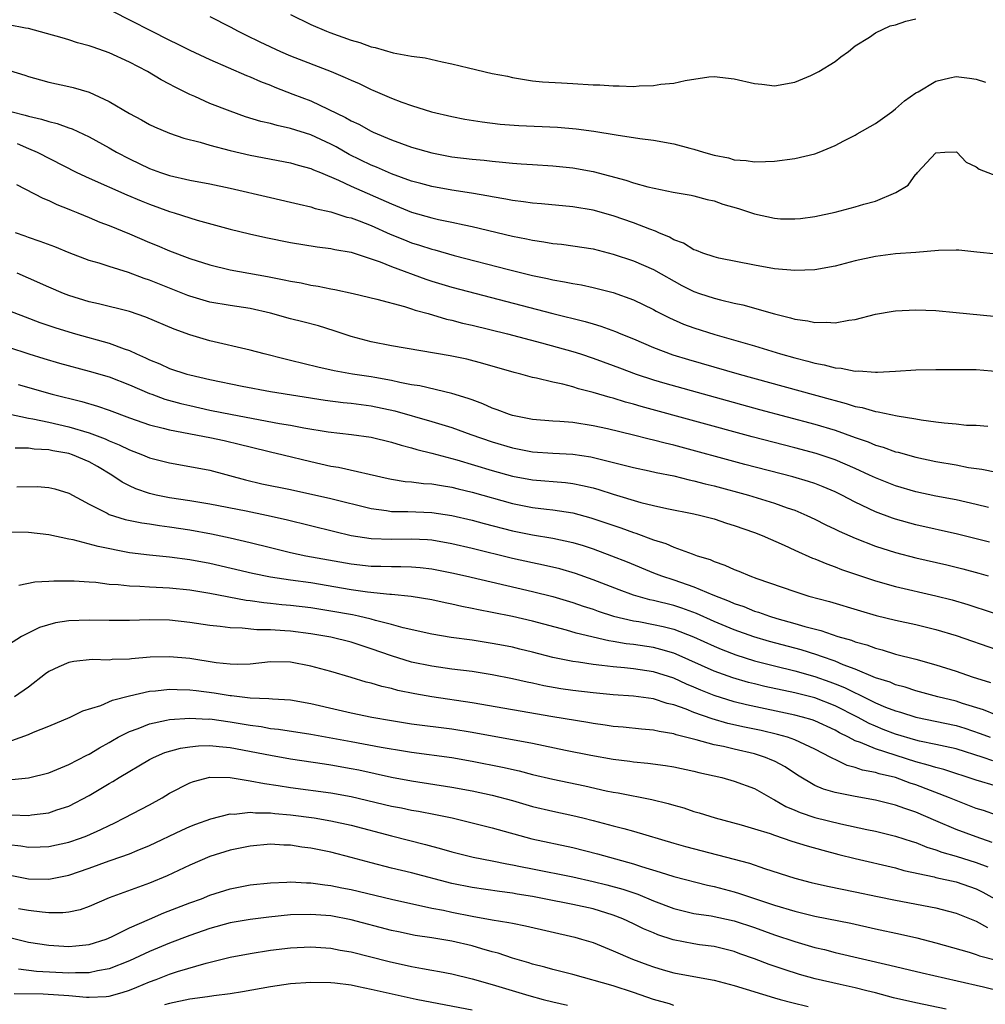
# Model space of a CAD drawing. Units: inches. Extents: x 2565000 to 2568000, y 1509000 to 1512000.
# Drawn here: x 2565590 to 2565686, y 1510089 to 1510186 of the extents above; entities that cross this region are included whole.
import ezdxf

# ---------------------------------------------------------------- set-up
doc = ezdxf.new("R2010")
doc.units = ezdxf.units.IN
doc.header["$MEASUREMENT"] = 0
doc.layers.add('LD25651509_2ft', color=73, linetype='Continuous')

msp = doc.modelspace()

# ---------------------------------------------------------------- linework, layer by layer
at = {"layer": 'LD25651509_2ft'}
for points, elevation in [([(2565599.271, 1510187), (2565605, 1510184.109), (2565605.753, 1510183.753), (2565607, 1510183.126), (2565609, 1510182.182), (2565612.613, 1510180.613), (2565613, 1510180.461), (2565614.007, 1510180.007), (2565615, 1510179.635), (2565615.441, 1510179.441), (2565617.229, 1510178.771), (2565619, 1510178.079), (2565622.456, 1510176.456), (2565623, 1510176.126), (2565623.769, 1510175.769), (2565625, 1510175.08), (2565625.173, 1510175), (2565627, 1510174.23), (2565629, 1510173.499), (2565631, 1510172.924), (2565633, 1510172.558), (2565635, 1510172.31), (2565636.207, 1510172.206), (2565637, 1510172.101), (2565638.024, 1510172.024), (2565639, 1510171.909), (2565639.861, 1510171.861), (2565641, 1510171.766), (2565643, 1510171.639), (2565645, 1510171.448), (2565647, 1510171.084), (2565650.244, 1510170.245), (2565651, 1510169.975), (2565652.443, 1510169.557), (2565654.954, 1510169.046), (2565656.738, 1510168.738), (2565657, 1510168.678), (2565658.305, 1510168.306), (2565659, 1510168.171), (2565659.865, 1510167.865), (2565661.429, 1510167.429), (2565663, 1510166.888), (2565665, 1510166.446), (2565665.589, 1510166.411), (2565667, 1510166.387), (2565667.559, 1510166.441), (2565669, 1510166.64), (2565671, 1510167.07), (2565673, 1510167.58), (2565673.856, 1510167.856), (2565675, 1510168.159), (2565677.039, 1510169), (2565678.251, 1510169.749), (2565679, 1510170.823), (2565679.108, 1510170.892), (2565679.179, 1510171), (2565681, 1510172.934), (2565681.876, 1510173), (2565683, 1510173.039), (2565683.079, 1510173), (2565684.015, 1510172.015), (2565685, 1510171.556), (2565685.312, 1510171.312), (2565687, 1510170.673)], 9800), ([(2565609, 1510186.439), (2565611, 1510185.433), (2565611.797, 1510185), (2565612.592, 1510184.592), (2565613.943, 1510183.943), (2565615.981, 1510183), (2565617, 1510182.56), (2565621.008, 1510181.008), (2565622.42, 1510180.42), (2565623, 1510180.141), (2565623.798, 1510179.798), (2565625, 1510179.222), (2565625.164, 1510179.163), (2565627, 1510178.373), (2565628.033, 1510177.968), (2565629, 1510177.626), (2565630.982, 1510177), (2565633, 1510176.533), (2565634.282, 1510176.282), (2565635.999, 1510175.999), (2565637.789, 1510175.789), (2565639.646, 1510175.646), (2565643.47, 1510175.47), (2565645.326, 1510175.326), (2565647.089, 1510175.089), (2565649.274, 1510174.726), (2565651.625, 1510174.375), (2565653, 1510174.187), (2565655, 1510173.83), (2565656.61, 1510173.39), (2565657, 1510173.302), (2565657.964, 1510173), (2565659, 1510172.706), (2565660.437, 1510172.437), (2565661, 1510172.25), (2565662.183, 1510172.183), (2565663, 1510172.034), (2565664.096, 1510172.095), (2565665, 1510172.102), (2565667, 1510172.375), (2565669, 1510172.849), (2565669.439, 1510173), (2565671, 1510173.653), (2565671.874, 1510174.126), (2565673, 1510174.695), (2565673.186, 1510174.814), (2565675, 1510175.84), (2565676.618, 1510177), (2565677, 1510177.304), (2565677.895, 1510178.105), (2565679, 1510178.874), (2565679.25, 1510179), (2565681, 1510180.032), (2565682.388, 1510180.388), (2565683, 1510180.521), (2565684.349, 1510180.349), (2565685, 1510180.231), (2565685.934, 1510179.934)], 9798), ([(2565617, 1510186.636), (2565619, 1510185.669), (2565620.554, 1510185), (2565620.878, 1510184.878), (2565623, 1510184.121), (2565623.873, 1510183.873), (2565625, 1510183.435), (2565625.372, 1510183.372), (2565627.163, 1510182.838), (2565629, 1510182.525), (2565630.345, 1510182.345), (2565632.031, 1510181.969), (2565633, 1510181.771), (2565634.65, 1510181.35), (2565637, 1510180.813), (2565638.526, 1510180.526), (2565639, 1510180.41), (2565641, 1510180.086), (2565641.989, 1510179.989), (2565643.863, 1510179.863), (2565645, 1510179.827), (2565647, 1510179.694), (2565647.666, 1510179.666), (2565649, 1510179.568), (2565649.585, 1510179.585), (2565651, 1510179.529), (2565651.586, 1510179.586), (2565653, 1510179.599), (2565653.733, 1510179.733), (2565655, 1510179.833), (2565656.119, 1510180.119), (2565658.479, 1510180.479), (2565659, 1510180.51), (2565661, 1510180.276), (2565663, 1510179.814), (2565663.746, 1510179.746), (2565665, 1510179.586), (2565667, 1510179.952), (2565668.607, 1510180.606), (2565669.404, 1510181), (2565671, 1510182), (2565671.559, 1510182.441), (2565672.329, 1510183), (2565673, 1510183.531), (2565674.404, 1510184.404), (2565675, 1510184.826), (2565676.478, 1510185.521), (2565677, 1510185.612), (2565678.018, 1510185.982), (2565679, 1510186.225)], 9796), ([(2565687, 1510162.897), (2565685.081, 1510163.081), (2565683.288, 1510163.288), (2565683, 1510163.3), (2565681.258, 1510163.258), (2565679, 1510163.06), (2565677, 1510162.915), (2565675, 1510162.667), (2565673, 1510162.217), (2565671, 1510161.705), (2565669, 1510161.348), (2565667, 1510161.271), (2565665, 1510161.454), (2565663, 1510161.803), (2565659.488, 1510162.512), (2565659, 1510162.625), (2565657.891, 1510163), (2565657.266, 1510163.267), (2565657, 1510163.331), (2565655.984, 1510163.984), (2565655, 1510164.328), (2565654.574, 1510164.574), (2565653.533, 1510165), (2565653.177, 1510165.176), (2565652.645, 1510165.355), (2565651, 1510166.007), (2565649, 1510166.701), (2565647, 1510167.246), (2565645, 1510167.574), (2565641.872, 1510167.872), (2565641, 1510167.938), (2565640.087, 1510168.087), (2565639, 1510168.208), (2565638.351, 1510168.351), (2565637, 1510168.57), (2565636.65, 1510168.65), (2565634.951, 1510168.951), (2565633, 1510169.247), (2565631, 1510169.594), (2565629.905, 1510169.905), (2565629, 1510170.14), (2565627, 1510170.867), (2565625.523, 1510171.523), (2565625, 1510171.726), (2565622.79, 1510172.79), (2565621.519, 1510173.519), (2565621, 1510173.784), (2565619, 1510174.715), (2565617, 1510175.362), (2565615.647, 1510175.647), (2565615, 1510175.839), (2565614.053, 1510176.053), (2565612.52, 1510176.52), (2565611, 1510177.063), (2565609, 1510177.843), (2565607.489, 1510178.511), (2565607, 1510178.713), (2565605.476, 1510179.476), (2565605, 1510179.741), (2565604.17, 1510180.17), (2565602.809, 1510181), (2565601, 1510181.936), (2565599, 1510182.863), (2565597.4, 1510183.4), (2565597, 1510183.555), (2565595.856, 1510183.856), (2565595, 1510184.141), (2565594.324, 1510184.324), (2565592.785, 1510184.785), (2565591, 1510185.261), (2565590.707, 1510185.293), (2565589, 1510185.627)], 9802), ([(2565589.101, 1510181.1), (2565590.63, 1510180.63), (2565591, 1510180.502), (2565592.175, 1510180.175), (2565593, 1510179.958), (2565595, 1510179.523), (2565595.419, 1510179.419), (2565597, 1510178.956), (2565599, 1510178.03), (2565601, 1510176.832), (2565602.208, 1510176.208), (2565603, 1510175.76), (2565603.51, 1510175.51), (2565605, 1510174.881), (2565606.398, 1510174.398), (2565608.013, 1510173.987), (2565609, 1510173.694), (2565611, 1510173.158), (2565613, 1510172.693), (2565617, 1510171.963), (2565617.732, 1510171.732), (2565619, 1510171.402), (2565619.267, 1510171.267), (2565619.955, 1510171), (2565621.755, 1510170.245), (2565623, 1510169.642), (2565627, 1510167.872), (2565629, 1510167.071), (2565631, 1510166.491), (2565631.662, 1510166.338), (2565633, 1510166.07), (2565634.201, 1510165.799), (2565635, 1510165.642), (2565639, 1510164.681), (2565640.408, 1510164.408), (2565641, 1510164.269), (2565642.122, 1510164.123), (2565643, 1510163.961), (2565643.873, 1510163.873), (2565645, 1510163.719), (2565647, 1510163.408), (2565649, 1510162.908), (2565651, 1510162.236), (2565653, 1510161.364), (2565655.79, 1510159.791), (2565657, 1510159.186), (2565657.541, 1510159), (2565659, 1510158.524), (2565659.647, 1510158.353), (2565661, 1510158.04), (2565661.86, 1510157.86), (2565665, 1510156.971), (2565666.59, 1510156.59), (2565667, 1510156.459), (2565668.289, 1510156.289), (2565669, 1510156.105), (2565670.153, 1510156.153), (2565671, 1510156.072), (2565672.353, 1510156.354), (2565673, 1510156.429), (2565675, 1510156.951), (2565676.752, 1510157.248), (2565677, 1510157.288), (2565679, 1510157.377), (2565681, 1510157.298), (2565683, 1510157.125), (2565686.739, 1510156.738)], 9804), ([(2565589.378, 1510177), (2565590.678, 1510176.678), (2565591, 1510176.566), (2565592.291, 1510176.291), (2565593, 1510176.046), (2565593.855, 1510175.855), (2565595, 1510175.42), (2565595.316, 1510175.316), (2565597, 1510174.525), (2565599, 1510173.425), (2565599.738, 1510173), (2565601, 1510172.348), (2565603, 1510171.401), (2565604.08, 1510171), (2565605, 1510170.688), (2565607, 1510170.231), (2565609, 1510169.859), (2565611, 1510169.441), (2565615, 1510168.507), (2565617, 1510168.06), (2565617.835, 1510167.835), (2565619, 1510167.59), (2565619.436, 1510167.436), (2565621, 1510167.075), (2565622.574, 1510166.574), (2565623, 1510166.48), (2565623.812, 1510166.188), (2565625, 1510165.725), (2565626.888, 1510164.888), (2565628.302, 1510164.302), (2565629, 1510164.028), (2565629.788, 1510163.788), (2565631, 1510163.385), (2565631.311, 1510163.311), (2565633.225, 1510162.775), (2565638.613, 1510161.387), (2565641, 1510160.794), (2565642.486, 1510160.486), (2565643, 1510160.356), (2565644.166, 1510160.166), (2565645, 1510159.979), (2565645.837, 1510159.837), (2565647, 1510159.594), (2565649, 1510159.089), (2565651, 1510158.376), (2565653, 1510157.404), (2565653.256, 1510157.256), (2565654.572, 1510156.572), (2565655.968, 1510155.968), (2565657, 1510155.587), (2565659.066, 1510154.934), (2565663, 1510153.792), (2565665.601, 1510153), (2565667, 1510152.612), (2565668.299, 1510152.299), (2565669, 1510152.09), (2565669.936, 1510151.936), (2565671, 1510151.636), (2565671.608, 1510151.608), (2565673, 1510151.301), (2565673.322, 1510151.322), (2565675, 1510151.186), (2565675.209, 1510151.209), (2565677, 1510151.294), (2565679, 1510151.429), (2565681, 1510151.468), (2565683, 1510151.47), (2565683.453, 1510151.453), (2565685, 1510151.443), (2565687.273, 1510151.273)], 9806), ([(2565589.869, 1510173.869), (2565591, 1510173.357), (2565591.842, 1510173), (2565595.782, 1510171), (2565597, 1510170.418), (2565600.765, 1510168.765), (2565602.167, 1510168.167), (2565603, 1510167.842), (2565605, 1510167.128), (2565605.44, 1510167), (2565607, 1510166.495), (2565607.722, 1510166.278), (2565611, 1510165.383), (2565612.904, 1510164.904), (2565614.54, 1510164.54), (2565617, 1510164.066), (2565619.635, 1510163.635), (2565621, 1510163.461), (2565621.367, 1510163.367), (2565623, 1510163.079), (2565625, 1510162.428), (2565625.877, 1510162.123), (2565627, 1510161.663), (2565630.414, 1510160.414), (2565631, 1510160.22), (2565633, 1510159.608), (2565642.999, 1510157.001), (2565646.219, 1510156.219), (2565647, 1510155.974), (2565647.764, 1510155.763), (2565649.229, 1510155.229), (2565649.756, 1510155), (2565651, 1510154.501), (2565653, 1510153.644), (2565654.92, 1510152.92), (2565656.453, 1510152.453), (2565661.504, 1510151), (2565670.521, 1510148.521), (2565671, 1510148.377), (2565672.104, 1510148.104), (2565673, 1510147.801), (2565673.686, 1510147.686), (2565675, 1510147.282), (2565675.264, 1510147.264), (2565677.148, 1510146.852), (2565679, 1510146.574), (2565679.528, 1510146.472), (2565681, 1510146.287), (2565681.84, 1510146.16), (2565683, 1510146.07), (2565684.047, 1510145.953), (2565685, 1510145.927), (2565686.167, 1510145.833)], 9808), ([(2565589.81, 1510169.81), (2565592.435, 1510168.435), (2565593, 1510168.22), (2565593.814, 1510167.814), (2565595, 1510167.362), (2565595.246, 1510167.246), (2565595.887, 1510167), (2565597, 1510166.543), (2565598.077, 1510166.077), (2565599, 1510165.733), (2565601, 1510164.909), (2565603, 1510164.052), (2565603.755, 1510163.755), (2565605, 1510163.224), (2565607, 1510162.476), (2565609, 1510161.821), (2565611, 1510161.342), (2565614.689, 1510160.689), (2565616.364, 1510160.364), (2565617, 1510160.221), (2565618.037, 1510160.037), (2565619, 1510159.835), (2565619.73, 1510159.73), (2565621, 1510159.464), (2565621.398, 1510159.398), (2565623.204, 1510159), (2565625.558, 1510158.442), (2565628.279, 1510157.721), (2565629, 1510157.482), (2565629.349, 1510157.349), (2565630.64, 1510157), (2565632.452, 1510156.452), (2565633, 1510156.338), (2565634.057, 1510156.057), (2565635, 1510155.852), (2565638.527, 1510155), (2565641.882, 1510154.118), (2565645, 1510153.242), (2565645.746, 1510153), (2565647, 1510152.581), (2565649, 1510151.857), (2565649.615, 1510151.615), (2565651.281, 1510151), (2565653, 1510150.433), (2565654.102, 1510150.103), (2565663.495, 1510147.495), (2565669, 1510146.036), (2565671, 1510145.433), (2565673, 1510144.712), (2565674.276, 1510144.276), (2565675, 1510143.968), (2565675.758, 1510143.758), (2565677, 1510143.304), (2565677.25, 1510143.25), (2565679, 1510142.767), (2565681, 1510142.346), (2565683, 1510141.995), (2565684.243, 1510141.757), (2565685.57, 1510141.57), (2565687, 1510141.275)], 9810), ([(2565686.207, 1510137.793), (2565685, 1510138.092), (2565683, 1510138.526), (2565681, 1510138.906), (2565679, 1510139.344), (2565677, 1510139.933), (2565675, 1510140.722), (2565674.421, 1510141), (2565673, 1510141.639), (2565671, 1510142.493), (2565669.122, 1510143.122), (2565667, 1510143.684), (2565662.771, 1510144.771), (2565651.777, 1510147.777), (2565651, 1510148.012), (2565650.217, 1510148.217), (2565649, 1510148.605), (2565648.68, 1510148.68), (2565647, 1510149.192), (2565645.544, 1510149.544), (2565645, 1510149.727), (2565643.998, 1510150.001), (2565643, 1510150.206), (2565641.393, 1510150.607), (2565641, 1510150.681), (2565639.838, 1510151), (2565639.163, 1510151.163), (2565636.066, 1510152.066), (2565634.473, 1510152.473), (2565632.82, 1510152.82), (2565627, 1510153.805), (2565625, 1510154.196), (2565623, 1510154.733), (2565621.309, 1510155.309), (2565619.774, 1510155.774), (2565618.198, 1510156.198), (2565617, 1510156.49), (2565615, 1510157.048), (2565613, 1510157.493), (2565611, 1510157.794), (2565609, 1510158.139), (2565607, 1510158.727), (2565606.8, 1510158.8), (2565603, 1510160.312), (2565602.48, 1510160.48), (2565600.928, 1510161.072), (2565599, 1510161.661), (2565598.011, 1510161.989), (2565597, 1510162.278), (2565595.026, 1510163.026), (2565593.606, 1510163.606), (2565592.163, 1510164.163), (2565591, 1510164.545), (2565590.672, 1510164.672), (2565589.699, 1510165)], 9812), ([(2565686.334, 1510134.334), (2565685, 1510134.676), (2565683.136, 1510135.137), (2565679, 1510136.048), (2565677, 1510136.614), (2565676.711, 1510136.711), (2565675, 1510137.361), (2565673, 1510138.313), (2565671.681, 1510139), (2565671, 1510139.33), (2565669.826, 1510139.826), (2565669, 1510140.142), (2565668.363, 1510140.363), (2565666.824, 1510140.824), (2565662.053, 1510142.053), (2565655, 1510143.952), (2565654.152, 1510144.152), (2565653, 1510144.463), (2565652.558, 1510144.558), (2565651, 1510144.96), (2565648.429, 1510145.571), (2565647, 1510145.883), (2565645, 1510146.19), (2565643.698, 1510146.303), (2565643, 1510146.336), (2565641, 1510146.507), (2565639, 1510146.903), (2565638.694, 1510147), (2565637.475, 1510147.475), (2565637, 1510147.631), (2565636.059, 1510148.059), (2565635, 1510148.438), (2565634.601, 1510148.601), (2565633, 1510149.082), (2565629.824, 1510149.824), (2565629, 1510149.953), (2565627.834, 1510150.166), (2565627, 1510150.367), (2565625.343, 1510150.657), (2565625, 1510150.73), (2565623.152, 1510151), (2565621.328, 1510151.328), (2565619.701, 1510151.701), (2565617, 1510152.358), (2565616.472, 1510152.472), (2565614.362, 1510153), (2565613, 1510153.377), (2565609, 1510154.293), (2565607, 1510154.886), (2565605.449, 1510155.449), (2565602.642, 1510156.642), (2565601, 1510157.193), (2565597.956, 1510157.956), (2565597, 1510158.165), (2565595, 1510158.793), (2565594.468, 1510159), (2565593, 1510159.63), (2565591, 1510160.515), (2565589.858, 1510161)], 9814), ([(2565587, 1510158.078), (2565590.672, 1510156.672), (2565592.134, 1510156.134), (2565593.623, 1510155.623), (2565595, 1510155.192), (2565595.662, 1510155), (2565599, 1510154.07), (2565600.5, 1510153.5), (2565601, 1510153.337), (2565601.718, 1510153), (2565602.616, 1510152.616), (2565603, 1510152.423), (2565604.017, 1510152.017), (2565605, 1510151.57), (2565606.703, 1510151), (2565607, 1510150.915), (2565609, 1510150.457), (2565612.188, 1510149.812), (2565615, 1510149.273), (2565620.413, 1510148.413), (2565622.195, 1510148.195), (2565623, 1510148.12), (2565623.985, 1510147.985), (2565625, 1510147.869), (2565627.351, 1510147.352), (2565631, 1510146.314), (2565632.006, 1510145.994), (2565633, 1510145.702), (2565634.89, 1510145), (2565637, 1510144.276), (2565639, 1510143.683), (2565641, 1510143.297), (2565643, 1510143.17), (2565645, 1510143.072), (2565646.792, 1510142.793), (2565651, 1510141.755), (2565652.575, 1510141.426), (2565653.263, 1510141.263), (2565655, 1510140.911), (2565656.521, 1510140.521), (2565657, 1510140.429), (2565658.122, 1510140.122), (2565659, 1510139.915), (2565662.412, 1510139), (2565665, 1510138.209), (2565666.24, 1510137.76), (2565667, 1510137.505), (2565668.212, 1510137), (2565669, 1510136.629), (2565670.075, 1510136.075), (2565671, 1510135.64), (2565671.419, 1510135.419), (2565673, 1510134.732), (2565675, 1510133.956), (2565677, 1510133.303), (2565679, 1510132.773), (2565682.083, 1510132.084), (2565683.692, 1510131.691), (2565685.269, 1510131.269), (2565686.175, 1510131)], 9816), ([(2565589, 1510153.685), (2565591.036, 1510153), (2565592.535, 1510152.535), (2565594.087, 1510152.087), (2565597, 1510151.306), (2565599, 1510150.719), (2565601, 1510149.946), (2565603, 1510149.081), (2565603.216, 1510149), (2565604.525, 1510148.525), (2565606.092, 1510148.092), (2565607, 1510147.876), (2565609, 1510147.436), (2565611.196, 1510147), (2565615.884, 1510146.116), (2565617, 1510145.938), (2565618.313, 1510145.688), (2565620.716, 1510145.284), (2565623.048, 1510145), (2565625, 1510144.736), (2565627, 1510144.266), (2565627.954, 1510143.954), (2565629, 1510143.699), (2565629.528, 1510143.528), (2565631, 1510143.176), (2565633.486, 1510142.514), (2565637, 1510141.458), (2565639, 1510140.898), (2565641, 1510140.518), (2565644.248, 1510140.249), (2565645, 1510140.157), (2565645.966, 1510139.966), (2565647, 1510139.715), (2565647.56, 1510139.561), (2565649, 1510139.09), (2565651.72, 1510138.28), (2565653, 1510137.972), (2565654.317, 1510137.683), (2565657, 1510137.157), (2565657.678, 1510137), (2565659, 1510136.643), (2565660.227, 1510136.228), (2565661, 1510135.99), (2565663, 1510135.297), (2565663.779, 1510135), (2565665.958, 1510134.042), (2565667, 1510133.552), (2565668.76, 1510132.76), (2565669, 1510132.677), (2565670.178, 1510132.178), (2565671, 1510131.902), (2565671.646, 1510131.646), (2565675, 1510130.521), (2565677, 1510129.952), (2565681, 1510129.024), (2565682.614, 1510128.614), (2565684.167, 1510128.167), (2565689, 1510126.579)], 9818), ([(2565589.96, 1510149.96), (2565593.358, 1510149), (2565596.274, 1510148.274), (2565597.828, 1510147.828), (2565599, 1510147.432), (2565601, 1510146.683), (2565603, 1510145.974), (2565604.349, 1510145.651), (2565605, 1510145.464), (2565609, 1510144.716), (2565610.413, 1510144.413), (2565612.034, 1510144.034), (2565613, 1510143.779), (2565615, 1510143.288), (2565616.254, 1510143), (2565619, 1510142.329), (2565621, 1510141.889), (2565621.763, 1510141.763), (2565626.663, 1510140.663), (2565627, 1510140.594), (2565628.372, 1510140.372), (2565629, 1510140.328), (2565630.172, 1510140.171), (2565631, 1510140.13), (2565631.95, 1510139.95), (2565633, 1510139.796), (2565633.63, 1510139.63), (2565635, 1510139.301), (2565639, 1510138.188), (2565641, 1510137.788), (2565642.394, 1510137.606), (2565643, 1510137.543), (2565645, 1510137.238), (2565646.77, 1510136.77), (2565649.768, 1510135.768), (2565651, 1510135.31), (2565651.242, 1510135.242), (2565653, 1510134.579), (2565654.203, 1510134.203), (2565655, 1510133.854), (2565656.824, 1510133.176), (2565657.337, 1510133), (2565658.612, 1510132.612), (2565659, 1510132.429), (2565660.078, 1510132.078), (2565661, 1510131.636), (2565661.467, 1510131.467), (2565662.544, 1510131), (2565663.259, 1510130.741), (2565667, 1510129.442), (2565668.405, 1510129), (2565670.448, 1510128.447), (2565673.522, 1510127.522), (2565675.083, 1510127.083), (2565677, 1510126.607), (2565679, 1510126.167), (2565681, 1510125.687), (2565683, 1510125.08), (2565687, 1510123.689)], 9820), ([(2565589, 1510147.048), (2565591, 1510146.641), (2565591.427, 1510146.573), (2565593, 1510146.231), (2565595, 1510145.767), (2565597, 1510145.177), (2565598.59, 1510144.59), (2565599, 1510144.39), (2565599.994, 1510143.994), (2565601, 1510143.482), (2565602.304, 1510143), (2565603, 1510142.712), (2565605, 1510142.201), (2565607, 1510141.85), (2565609, 1510141.464), (2565612.519, 1510140.519), (2565614.141, 1510140.141), (2565617, 1510139.55), (2565621, 1510138.67), (2565625, 1510137.673), (2565626.519, 1510137.481), (2565627, 1510137.395), (2565628.615, 1510137.385), (2565631, 1510137.292), (2565632.997, 1510136.997), (2565635, 1510136.527), (2565636.198, 1510136.197), (2565639, 1510135.469), (2565641, 1510135.054), (2565643, 1510134.725), (2565645, 1510134.302), (2565646.007, 1510134.007), (2565647, 1510133.681), (2565648.838, 1510133), (2565650.381, 1510132.381), (2565653, 1510131.297), (2565653.774, 1510131), (2565655, 1510130.607), (2565657, 1510129.923), (2565658.885, 1510129.115), (2565660.495, 1510128.496), (2565661, 1510128.264), (2565661.949, 1510127.949), (2565663, 1510127.517), (2565663.399, 1510127.399), (2565664.486, 1510127), (2565665.221, 1510126.779), (2565667, 1510126.295), (2565668.01, 1510125.99), (2565669.59, 1510125.589), (2565671.261, 1510125), (2565672.617, 1510124.618), (2565673, 1510124.455), (2565674.149, 1510124.149), (2565675, 1510123.826), (2565675.665, 1510123.665), (2565677, 1510123.251), (2565679, 1510122.737), (2565681, 1510122.187), (2565683, 1510121.553), (2565684.603, 1510121), (2565686.428, 1510120.428)], 9822), ([(2565687, 1510117.178), (2565685.72, 1510117.72), (2565683.657, 1510118.343), (2565683, 1510118.567), (2565681.203, 1510119), (2565679, 1510119.607), (2565677.956, 1510119.956), (2565677, 1510120.211), (2565676.452, 1510120.452), (2565675, 1510120.908), (2565673, 1510121.746), (2565671.815, 1510122.185), (2565671, 1510122.536), (2565669.653, 1510123), (2565669.184, 1510123.185), (2565667.654, 1510123.653), (2565664.494, 1510124.494), (2565662.951, 1510124.951), (2565661, 1510125.65), (2565659, 1510126.483), (2565657.259, 1510127.259), (2565655.8, 1510127.8), (2565655, 1510128.057), (2565653, 1510128.56), (2565652.633, 1510128.633), (2565651, 1510129.095), (2565649.601, 1510129.601), (2565647, 1510130.62), (2565645.245, 1510131.245), (2565643.699, 1510131.699), (2565642.078, 1510132.078), (2565641, 1510132.286), (2565639, 1510132.725), (2565635, 1510133.713), (2565633, 1510134.171), (2565631, 1510134.528), (2565630.566, 1510134.566), (2565629, 1510134.648), (2565627, 1510134.607), (2565625, 1510134.673), (2565623, 1510134.986), (2565621.372, 1510135.372), (2565616.556, 1510136.556), (2565614.612, 1510137), (2565612.583, 1510137.417), (2565609, 1510138.12), (2565607, 1510138.451), (2565605, 1510138.739), (2565603.663, 1510139), (2565603, 1510139.158), (2565601.644, 1510139.644), (2565601, 1510139.934), (2565600.29, 1510140.29), (2565599.249, 1510141), (2565597.831, 1510141.831), (2565597, 1510142.299), (2565595.376, 1510143), (2565595, 1510143.125), (2565593.4, 1510143.4), (2565593, 1510143.496), (2565591.564, 1510143.563), (2565591, 1510143.662), (2565589.673, 1510143.673)], 9824), ([(2565589.842, 1510139.842), (2565591.854, 1510139.854), (2565593, 1510139.77), (2565593.619, 1510139.619), (2565595, 1510139.201), (2565597, 1510138.097), (2565598.791, 1510137.21), (2565599, 1510137.09), (2565600.598, 1510136.598), (2565602.251, 1510136.251), (2565603, 1510136.152), (2565603.994, 1510135.994), (2565605, 1510135.872), (2565607, 1510135.569), (2565609.166, 1510135.166), (2565611, 1510134.773), (2565613, 1510134.304), (2565615, 1510133.798), (2565617, 1510133.319), (2565618.517, 1510133), (2565623, 1510132.178), (2565625, 1510131.952), (2565625.949, 1510131.949), (2565627, 1510131.922), (2565627.935, 1510131.935), (2565629, 1510131.908), (2565629.834, 1510131.834), (2565631, 1510131.691), (2565633, 1510131.298), (2565634.335, 1510131), (2565641, 1510129.457), (2565643, 1510128.963), (2565645, 1510128.362), (2565646.008, 1510128.007), (2565647, 1510127.693), (2565647.507, 1510127.507), (2565649.022, 1510127.022), (2565651, 1510126.549), (2565651.537, 1510126.462), (2565653, 1510126.189), (2565653.967, 1510125.967), (2565655, 1510125.704), (2565656.951, 1510124.951), (2565659, 1510124.017), (2565659.719, 1510123.719), (2565661.16, 1510123.16), (2565663, 1510122.58), (2565665, 1510122.066), (2565667, 1510121.59), (2565669, 1510121.028), (2565670.49, 1510120.49), (2565671, 1510120.303), (2565671.929, 1510119.929), (2565673, 1510119.393), (2565673.285, 1510119.285), (2565673.819, 1510119), (2565675, 1510118.418), (2565675.999, 1510118.001), (2565677, 1510117.612), (2565677.478, 1510117.478), (2565679, 1510116.984), (2565683, 1510116.171), (2565683.891, 1510115.891), (2565685.387, 1510115.387), (2565686.377, 1510115)], 9826), ([(2565686.663, 1510112.663), (2565685.687, 1510113), (2565683, 1510113.854), (2565681.928, 1510114.072), (2565681, 1510114.288), (2565679.385, 1510114.615), (2565679, 1510114.712), (2565677, 1510115.324), (2565675.786, 1510115.786), (2565675, 1510116.103), (2565674.374, 1510116.374), (2565673.224, 1510117), (2565671, 1510118.126), (2565669, 1510118.897), (2565667, 1510119.413), (2565664.043, 1510120.043), (2565663, 1510120.29), (2565662.43, 1510120.43), (2565660.877, 1510120.877), (2565659, 1510121.567), (2565655.246, 1510123.246), (2565655, 1510123.343), (2565653.718, 1510123.718), (2565653, 1510123.898), (2565651, 1510124.202), (2565650.277, 1510124.277), (2565649, 1510124.51), (2565648.566, 1510124.566), (2565645.334, 1510125.334), (2565644.373, 1510125.627), (2565641, 1510126.524), (2565639, 1510126.978), (2565637, 1510127.378), (2565635.634, 1510127.634), (2565635, 1510127.781), (2565633.974, 1510127.973), (2565633, 1510128.196), (2565632.324, 1510128.323), (2565631, 1510128.613), (2565628.965, 1510128.964), (2565627, 1510129.159), (2565626.837, 1510129.163), (2565624.608, 1510129.392), (2565623, 1510129.626), (2565619, 1510130.296), (2565617, 1510130.571), (2565615, 1510130.868), (2565613.224, 1510131.224), (2565609, 1510132.218), (2565607, 1510132.604), (2565605, 1510132.856), (2565603, 1510133.043), (2565601, 1510133.3), (2565597.908, 1510133.908), (2565595.42, 1510134.579), (2565595, 1510134.654), (2565593, 1510135.072), (2565591, 1510135.315), (2565589, 1510135.32)], 9828), ([(2565687, 1510110.151), (2565685, 1510110.74), (2565681.798, 1510111.798), (2565681, 1510111.988), (2565680.247, 1510112.247), (2565679, 1510112.565), (2565675, 1510113.842), (2565673.523, 1510114.477), (2565673, 1510114.656), (2565672.349, 1510115), (2565671.447, 1510115.447), (2565671, 1510115.71), (2565669, 1510116.625), (2565668.725, 1510116.725), (2565667.776, 1510117), (2565667, 1510117.206), (2565662.218, 1510118.218), (2565661, 1510118.522), (2565659, 1510119.148), (2565657.675, 1510119.675), (2565657, 1510119.98), (2565656.275, 1510120.275), (2565655, 1510120.874), (2565653, 1510121.501), (2565651, 1510121.793), (2565650.107, 1510121.893), (2565649, 1510121.975), (2565647.874, 1510122.126), (2565647, 1510122.204), (2565645.565, 1510122.435), (2565645, 1510122.503), (2565643, 1510122.919), (2565641, 1510123.441), (2565639.749, 1510123.749), (2565639, 1510123.921), (2565638.098, 1510124.097), (2565637, 1510124.301), (2565635, 1510124.613), (2565632.908, 1510124.907), (2565631, 1510125.215), (2565628.159, 1510125.841), (2565627, 1510126.179), (2565625.43, 1510126.57), (2565625, 1510126.707), (2565623.746, 1510127), (2565623.134, 1510127.134), (2565621, 1510127.51), (2565619, 1510127.817), (2565617, 1510128.061), (2565616.138, 1510128.138), (2565615, 1510128.269), (2565614.326, 1510128.325), (2565613, 1510128.529), (2565612.573, 1510128.573), (2565609, 1510129.257), (2565607, 1510129.596), (2565605, 1510129.796), (2565603, 1510129.879), (2565602.046, 1510129.954), (2565601, 1510129.973), (2565599.882, 1510130.118), (2565599, 1510130.154), (2565597.666, 1510130.335), (2565597, 1510130.369), (2565595.515, 1510130.485), (2565593.508, 1510130.492), (2565593, 1510130.448), (2565591.63, 1510130.37), (2565590.054, 1510130.054)], 9830), ([(2565687, 1510107.263), (2565685.725, 1510107.725), (2565685, 1510107.951), (2565683, 1510108.721), (2565682.367, 1510109), (2565679, 1510110.297), (2565678.462, 1510110.462), (2565677, 1510110.999), (2565675.372, 1510111.373), (2565675, 1510111.497), (2565673.739, 1510111.739), (2565673, 1510112.006), (2565672.201, 1510112.201), (2565671, 1510112.788), (2565670.848, 1510112.848), (2565670.599, 1510113), (2565669, 1510113.826), (2565667.492, 1510114.508), (2565667, 1510114.749), (2565666.276, 1510115), (2565665.281, 1510115.281), (2565663.658, 1510115.658), (2565662.006, 1510116.006), (2565660.373, 1510116.373), (2565658.813, 1510116.813), (2565657, 1510117.457), (2565656.223, 1510117.777), (2565655, 1510118.215), (2565654.359, 1510118.359), (2565653, 1510118.806), (2565651, 1510119.074), (2565649, 1510119.213), (2565647, 1510119.411), (2565645, 1510119.651), (2565643.817, 1510119.817), (2565642.107, 1510120.107), (2565641, 1510120.353), (2565640.455, 1510120.455), (2565639, 1510120.796), (2565637, 1510121.197), (2565635, 1510121.513), (2565633, 1510121.762), (2565631, 1510122.038), (2565629, 1510122.452), (2565627, 1510123.059), (2565625, 1510123.772), (2565623, 1510124.427), (2565621, 1510124.922), (2565620.595, 1510125), (2565619, 1510125.254), (2565617, 1510125.511), (2565616.435, 1510125.565), (2565615, 1510125.652), (2565613.654, 1510125.654), (2565612.188, 1510125.812), (2565611, 1510125.835), (2565610.024, 1510125.976), (2565609, 1510126.073), (2565607, 1510126.374), (2565605, 1510126.596), (2565603, 1510126.638), (2565601, 1510126.574), (2565599, 1510126.563), (2565597, 1510126.613), (2565595, 1510126.541), (2565593.67, 1510126.33), (2565592.103, 1510125.898), (2565590.312, 1510125), (2565589, 1510124.164)], 9832), ([(2565686.581, 1510104.581), (2565685, 1510105.114), (2565683, 1510105.859), (2565681, 1510106.704), (2565679, 1510107.575), (2565677.93, 1510107.93), (2565677, 1510108.276), (2565675, 1510108.762), (2565673, 1510109.124), (2565671, 1510109.536), (2565669.862, 1510109.862), (2565669, 1510110.233), (2565667.26, 1510111.26), (2565666.057, 1510112.057), (2565665, 1510112.623), (2565664.746, 1510112.746), (2565664.112, 1510113), (2565663, 1510113.344), (2565661, 1510113.805), (2565659.928, 1510114.072), (2565659, 1510114.265), (2565657.237, 1510114.763), (2565655.25, 1510115.25), (2565655, 1510115.346), (2565653.571, 1510115.571), (2565653, 1510115.72), (2565651.817, 1510115.817), (2565649.999, 1510115.999), (2565649, 1510116.082), (2565648.209, 1510116.209), (2565647, 1510116.376), (2565646.476, 1510116.476), (2565643, 1510117.036), (2565639, 1510117.705), (2565635, 1510118.414), (2565631, 1510119.004), (2565629.308, 1510119.308), (2565627.648, 1510119.649), (2565627, 1510119.828), (2565626.037, 1510120.037), (2565625, 1510120.355), (2565624.479, 1510120.479), (2565623, 1510120.938), (2565621, 1510121.523), (2565619, 1510122.062), (2565617, 1510122.438), (2565615, 1510122.467), (2565613, 1510122.262), (2565611.778, 1510122.222), (2565611, 1510122.24), (2565609.604, 1510122.395), (2565607, 1510122.806), (2565605, 1510122.988), (2565603.06, 1510122.94), (2565601.211, 1510122.788), (2565601, 1510122.753), (2565599.298, 1510122.702), (2565599, 1510122.659), (2565597.306, 1510122.694), (2565595.494, 1510122.506), (2565595, 1510122.414), (2565594.002, 1510121.998), (2565593, 1510121.516), (2565592.695, 1510121.305), (2565591, 1510119.983), (2565589.608, 1510119)], 9834), ([(2565589.333, 1510114.667), (2565591, 1510115.269), (2565591.504, 1510115.505), (2565593, 1510116.092), (2565595.13, 1510117), (2565596.387, 1510117.613), (2565598.16, 1510118.16), (2565599.328, 1510118.672), (2565601, 1510119.101), (2565603, 1510119.558), (2565603.602, 1510119.602), (2565605, 1510119.783), (2565605.733, 1510119.733), (2565607, 1510119.719), (2565607.623, 1510119.623), (2565609.401, 1510119.401), (2565611, 1510119.131), (2565611.129, 1510119.129), (2565613, 1510118.901), (2565614.85, 1510118.85), (2565615.199, 1510118.801), (2565617, 1510118.703), (2565619, 1510118.347), (2565621.715, 1510117.714), (2565623, 1510117.428), (2565625.046, 1510117), (2565627, 1510116.661), (2565629, 1510116.346), (2565633, 1510115.843), (2565635, 1510115.509), (2565637, 1510115.131), (2565639, 1510114.789), (2565641, 1510114.418), (2565644.264, 1510113.736), (2565646.768, 1510113.232), (2565649, 1510112.831), (2565650.633, 1510112.632), (2565651, 1510112.572), (2565652.432, 1510112.433), (2565654.186, 1510112.186), (2565655, 1510112.054), (2565657, 1510111.629), (2565657.499, 1510111.499), (2565659.777, 1510111), (2565661, 1510110.659), (2565663, 1510109.911), (2565664.617, 1510109), (2565664.865, 1510108.865), (2565665, 1510108.812), (2565666.13, 1510108.13), (2565667, 1510107.774), (2565667.535, 1510107.535), (2565669, 1510107.059), (2565671.577, 1510106.423), (2565674.147, 1510105.853), (2565675, 1510105.678), (2565677, 1510105.211), (2565678.652, 1510104.652), (2565679, 1510104.553), (2565680.101, 1510104.101), (2565681, 1510103.827), (2565681.6, 1510103.6), (2565683, 1510103.208), (2565685, 1510102.587), (2565686.159, 1510102.159)], 9836), ([(2565589, 1510110.789), (2565591, 1510110.971), (2565593, 1510111.473), (2565595, 1510112.304), (2565596.772, 1510113.228), (2565597, 1510113.33), (2565598.039, 1510113.961), (2565599, 1510114.482), (2565599.322, 1510114.678), (2565599.905, 1510115), (2565601, 1510115.561), (2565601.866, 1510115.866), (2565603, 1510116.33), (2565604.69, 1510116.69), (2565605, 1510116.775), (2565607, 1510116.909), (2565608.809, 1510116.809), (2565609, 1510116.812), (2565611, 1510116.546), (2565613, 1510116.199), (2565614.061, 1510116.061), (2565615, 1510115.886), (2565615.799, 1510115.799), (2565619, 1510115.296), (2565623, 1510114.587), (2565625.968, 1510114.032), (2565628.38, 1510113.62), (2565629, 1510113.525), (2565632.996, 1510112.996), (2565635, 1510112.633), (2565638.029, 1510112.028), (2565639.661, 1510111.661), (2565641, 1510111.317), (2565643, 1510110.845), (2565646.176, 1510110.175), (2565648.302, 1510109.698), (2565649, 1510109.555), (2565649.479, 1510109.479), (2565652.815, 1510108.815), (2565654.435, 1510108.435), (2565655, 1510108.261), (2565655.989, 1510107.989), (2565657, 1510107.653), (2565657.507, 1510107.507), (2565659.104, 1510107), (2565661.681, 1510106.318), (2565663, 1510105.936), (2565664.554, 1510105.446), (2565665, 1510105.283), (2565666.713, 1510104.713), (2565668.239, 1510104.239), (2565669.797, 1510103.797), (2565671.375, 1510103.375), (2565673, 1510102.973), (2565677, 1510102.056), (2565677.809, 1510101.809), (2565680.844, 1510101.156), (2565681, 1510101.11), (2565683, 1510100.664), (2565685, 1510099.967), (2565685.647, 1510099.647), (2565689, 1510097.779)], 9838), ([(2565589.295, 1510107.295), (2565591, 1510107.256), (2565591.308, 1510107.308), (2565593, 1510107.518), (2565593.802, 1510107.801), (2565595, 1510108.18), (2565597, 1510109.225), (2565599, 1510110.414), (2565599.378, 1510110.622), (2565599.98, 1510111), (2565603, 1510112.806), (2565603.381, 1510113), (2565604.515, 1510113.485), (2565606.071, 1510113.929), (2565607, 1510114.069), (2565607.849, 1510114.151), (2565609, 1510114.169), (2565609.902, 1510114.098), (2565611, 1510113.971), (2565615, 1510113.216), (2565617, 1510112.874), (2565620.358, 1510112.358), (2565621, 1510112.276), (2565623, 1510111.911), (2565623.758, 1510111.758), (2565627, 1510111.046), (2565629, 1510110.674), (2565633, 1510110.062), (2565635, 1510109.677), (2565637, 1510109.247), (2565639, 1510108.727), (2565641, 1510108.152), (2565643, 1510107.668), (2565645, 1510107.239), (2565645.997, 1510107), (2565647, 1510106.755), (2565649, 1510106.236), (2565650.059, 1510105.941), (2565651, 1510105.706), (2565655, 1510104.5), (2565656.166, 1510104.166), (2565662.504, 1510102.504), (2565664, 1510102), (2565667, 1510101.047), (2565668.617, 1510100.617), (2565670.238, 1510100.238), (2565673, 1510099.677), (2565675.202, 1510099.202), (2565677, 1510098.838), (2565681, 1510098.095), (2565682.239, 1510097.761), (2565683, 1510097.576), (2565684.827, 1510096.827), (2565685, 1510096.769), (2565686.129, 1510096.129)], 9840), ([(2565589, 1510104.385), (2565590.246, 1510104.246), (2565591, 1510104.097), (2565592.154, 1510104.154), (2565593, 1510104.159), (2565595, 1510104.597), (2565596.158, 1510105), (2565596.771, 1510105.23), (2565598.157, 1510105.843), (2565599, 1510106.27), (2565599.504, 1510106.496), (2565600.529, 1510107), (2565603, 1510108.317), (2565604.241, 1510109), (2565605, 1510109.455), (2565607, 1510110.49), (2565607.37, 1510110.63), (2565609, 1510111.03), (2565611, 1510111.015), (2565613, 1510110.698), (2565614.402, 1510110.402), (2565615.773, 1510110.227), (2565617, 1510110.023), (2565621, 1510109.507), (2565623, 1510109.136), (2565627, 1510108.179), (2565627.992, 1510107.992), (2565629, 1510107.776), (2565629.675, 1510107.674), (2565631.36, 1510107.36), (2565633.017, 1510107), (2565637, 1510106.016), (2565640.93, 1510104.929), (2565645, 1510104.062), (2565647.441, 1510103.441), (2565651, 1510102.468), (2565651.808, 1510102.192), (2565653.643, 1510101.644), (2565655, 1510101.197), (2565658.344, 1510100.344), (2565659, 1510100.21), (2565661, 1510099.683), (2565661.528, 1510099.528), (2565665, 1510098.359), (2565667, 1510097.758), (2565669, 1510097.278), (2565672.561, 1510096.561), (2565675, 1510096.017), (2565677.491, 1510095.491), (2565679.122, 1510095.122), (2565681, 1510094.625), (2565684.309, 1510093.691), (2565685, 1510093.475), (2565685.343, 1510093.343), (2565687, 1510092.913)], 9842), ([(2565589, 1510101.376), (2565591, 1510100.969), (2565593, 1510100.922), (2565595, 1510101.316), (2565597, 1510102.019), (2565599, 1510102.75), (2565599.194, 1510102.806), (2565601, 1510103.45), (2565601.786, 1510103.786), (2565603, 1510104.271), (2565606.201, 1510105.799), (2565607, 1510106.154), (2565607.602, 1510106.398), (2565609.078, 1510106.922), (2565611, 1510107.403), (2565611.389, 1510107.389), (2565613, 1510107.566), (2565613.503, 1510107.504), (2565615, 1510107.502), (2565615.443, 1510107.443), (2565617, 1510107.317), (2565619.347, 1510107), (2565621, 1510106.714), (2565623, 1510106.287), (2565627, 1510105.228), (2565630.381, 1510104.381), (2565631.952, 1510103.952), (2565633, 1510103.643), (2565635.109, 1510103.109), (2565637, 1510102.747), (2565638.442, 1510102.442), (2565639, 1510102.355), (2565639.802, 1510102.198), (2565641, 1510101.942), (2565645, 1510101.155), (2565647, 1510100.709), (2565648.38, 1510100.38), (2565649.946, 1510099.946), (2565651.433, 1510099.433), (2565653, 1510098.771), (2565655, 1510098.015), (2565657, 1510097.538), (2565658.708, 1510097.292), (2565661, 1510096.804), (2565663, 1510096.134), (2565665, 1510095.406), (2565667, 1510094.743), (2565669, 1510094.168), (2565669.948, 1510093.948), (2565671, 1510093.675), (2565676.423, 1510092.423), (2565679.656, 1510091.656), (2565683.129, 1510090.871), (2565685.74, 1510090.259), (2565689.362, 1510089.362)], 9844), ([(2565682.037, 1510088.037), (2565679, 1510088.667), (2565676.815, 1510089.185), (2565675, 1510089.659), (2565674.139, 1510089.861), (2565673, 1510090.153), (2565671.525, 1510090.475), (2565669.045, 1510091.045), (2565667.487, 1510091.487), (2565665.963, 1510091.963), (2565664.478, 1510092.478), (2565663, 1510093.04), (2565661.542, 1510093.542), (2565661, 1510093.75), (2565659, 1510094.25), (2565657.564, 1510094.436), (2565657, 1510094.525), (2565654.93, 1510094.93), (2565653.43, 1510095.43), (2565653, 1510095.602), (2565652.015, 1510096.015), (2565651, 1510096.519), (2565649.958, 1510097), (2565649, 1510097.381), (2565647, 1510097.986), (2565645, 1510098.434), (2565642.153, 1510099), (2565641, 1510099.214), (2565639.463, 1510099.463), (2565639, 1510099.551), (2565637.709, 1510099.709), (2565635, 1510100.107), (2565633, 1510100.518), (2565629, 1510101.556), (2565627, 1510102.028), (2565625, 1510102.538), (2565623, 1510103.092), (2565621, 1510103.604), (2565619.832, 1510103.832), (2565619, 1510104.014), (2565618.114, 1510104.114), (2565617, 1510104.304), (2565616.314, 1510104.314), (2565615, 1510104.391), (2565613, 1510104.22), (2565611, 1510103.812), (2565609, 1510103.19), (2565607, 1510102.337), (2565604.736, 1510101.264), (2565603, 1510100.539), (2565599, 1510099.081), (2565597, 1510098.208), (2565596.111, 1510097.889), (2565595, 1510097.664), (2565594.409, 1510097.591), (2565593, 1510097.608), (2565592.35, 1510097.65), (2565591, 1510097.822), (2565589.999, 1510098.001)], 9846), ([(2565589, 1510095.174), (2565591, 1510094.7), (2565593, 1510094.38), (2565595, 1510094.264), (2565595.681, 1510094.319), (2565597, 1510094.47), (2565598.691, 1510095), (2565599.218, 1510095.218), (2565601, 1510096.094), (2565603, 1510096.981), (2565604.42, 1510097.58), (2565607, 1510098.577), (2565608.146, 1510099), (2565609, 1510099.353), (2565611, 1510099.988), (2565613, 1510100.359), (2565615, 1510100.563), (2565616.621, 1510100.621), (2565617, 1510100.653), (2565618.577, 1510100.577), (2565619, 1510100.581), (2565620.38, 1510100.38), (2565621, 1510100.319), (2565622.086, 1510100.086), (2565623, 1510099.911), (2565627, 1510098.953), (2565631, 1510098.069), (2565632.152, 1510097.848), (2565633, 1510097.656), (2565635, 1510097.267), (2565637, 1510096.915), (2565638.648, 1510096.648), (2565639, 1510096.558), (2565640.305, 1510096.305), (2565645.185, 1510095.186), (2565645.857, 1510095), (2565647, 1510094.645), (2565649, 1510093.825), (2565650.921, 1510093), (2565652.434, 1510092.434), (2565653, 1510092.236), (2565653.949, 1510091.949), (2565655, 1510091.658), (2565657, 1510091.278), (2565659, 1510090.918), (2565661, 1510090.408), (2565665, 1510089.159), (2565665.572, 1510089), (2565666.7, 1510088.699), (2565668.324, 1510088.324)], 9848), ([(2565655, 1510088.42), (2565654.58, 1510088.58), (2565653, 1510089.004), (2565651, 1510089.714), (2565649, 1510090.348), (2565645, 1510091.479), (2565643, 1510091.984), (2565642.209, 1510092.209), (2565641, 1510092.509), (2565640.632, 1510092.632), (2565639, 1510093.097), (2565637.587, 1510093.587), (2565637, 1510093.734), (2565635.979, 1510094.021), (2565635, 1510094.325), (2565633, 1510094.799), (2565631, 1510095.119), (2565629.358, 1510095.358), (2565627.702, 1510095.701), (2565627, 1510095.861), (2565623, 1510096.918), (2565621, 1510097.284), (2565619, 1510097.446), (2565617, 1510097.388), (2565614.838, 1510097.162), (2565613, 1510096.931), (2565611, 1510096.594), (2565609, 1510096.047), (2565607, 1510095.338), (2565605, 1510094.578), (2565603, 1510093.769), (2565601, 1510092.846), (2565599, 1510092.042), (2565597.855, 1510091.855), (2565597, 1510091.65), (2565595.661, 1510091.66), (2565595, 1510091.617), (2565591.796, 1510091.796), (2565590.007, 1510092.008)], 9850), ([(2565589.592, 1510089.592), (2565592.445, 1510089.555), (2565595, 1510089.39), (2565596.761, 1510089.239), (2565597, 1510089.237), (2565598.701, 1510089.3), (2565599, 1510089.343), (2565600.305, 1510089.695), (2565601, 1510089.937), (2565601.76, 1510090.24), (2565603, 1510090.764), (2565603.663, 1510091), (2565605, 1510091.513), (2565605.772, 1510091.773), (2565608.619, 1510092.619), (2565611, 1510093.192), (2565613, 1510093.565), (2565615, 1510093.887), (2565617, 1510094.141), (2565619, 1510094.234), (2565621, 1510094.091), (2565621.91, 1510093.91), (2565623, 1510093.721), (2565626.768, 1510092.767), (2565629, 1510092.267), (2565630.092, 1510092.092), (2565631, 1510091.907), (2565631.776, 1510091.776), (2565633, 1510091.543), (2565635, 1510091.061), (2565637, 1510090.48), (2565640.612, 1510089.388), (2565642.037, 1510089), (2565643, 1510088.762), (2565644.454, 1510088.454)], 9852), ([(2565635, 1510087.946), (2565631, 1510088.692), (2565629.461, 1510089), (2565625, 1510090.003), (2565623.726, 1510090.274), (2565623, 1510090.412), (2565621.371, 1510090.63), (2565621, 1510090.664), (2565619, 1510090.701), (2565617, 1510090.551), (2565615, 1510090.264), (2565612.236, 1510089.764), (2565611, 1510089.57), (2565609.378, 1510089.378), (2565608.746, 1510089.254), (2565607, 1510089.029), (2565605, 1510088.618), (2565604.484, 1510088.484)], 9854)]:
    msp.add_lwpolyline(points, dxfattribs=dict(at, elevation=elevation))

doc.saveas('drawing.dxf')
